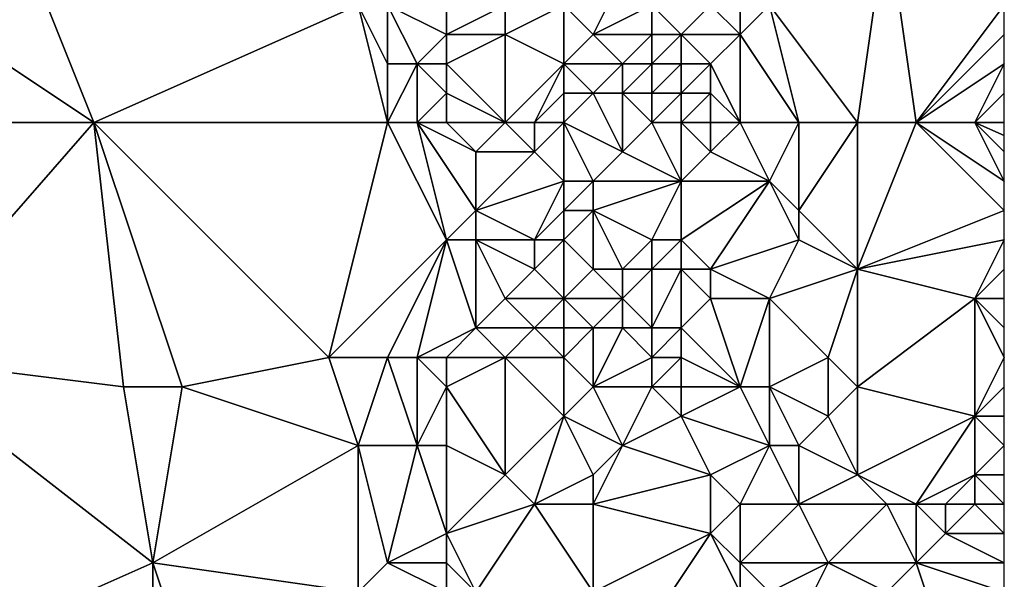
# Model space of a CAD drawing. Units: metres. Extents: x 73125 to 73750, y 341500 to 342000.
# Drawn here: x 73716 to 73750, y 341903 to 341922 of the extents above; entities that cross this region are included whole.
import ezdxf

# ---------------------------------------------------------------- set-up
doc = ezdxf.new("R2010")
doc.units = ezdxf.units.M
doc.layers.add('Terrain', color=15, linetype='Continuous')

msp = doc.modelspace()

# ---------------------------------------------------------------- linework, layer by layer
at = {"layer": 'Terrain'}
for points in [[(73745, 341919, 322.1), (73746, 341926, 321.84), (73742, 341923, 321.98), (73745, 341919, 322.1)], [(73747, 341919, 322.15), (73746, 341926, 321.84), (73745, 341919, 322.1), (73747, 341919, 322.15)], [(73747, 341919, 322.15), (73750, 341923, 322.16), (73746, 341926, 321.84), (73747, 341919, 322.15)], [(73719, 341919, 318.5), (73717, 341924, 318.05), (73713, 341923, 318.02), (73719, 341919, 318.5)], [(73719, 341919, 318.5), (73728, 341923, 318.8), (73717, 341924, 318.05), (73719, 341919, 318.5)], [(73731, 341922, 319.49), (73731, 341924, 319.32), (73729, 341923, 319.02), (73731, 341922, 319.49)], [(73731, 341922, 319.49), (73733, 341923, 319.81), (73731, 341924, 319.32), (73731, 341922, 319.49)], [(73736, 341922, 321.52), (73737, 341924, 321.51), (73735, 341923, 320.98), (73736, 341922, 321.52)], [(73736, 341922, 321.52), (73738, 341923, 321.81), (73737, 341924, 321.51), (73736, 341922, 321.52)], [(73712, 341919, 318.25), (73719, 341919, 318.5), (73713, 341923, 318.02), (73712, 341919, 318.25)], [(73729, 341919, 319.11), (73728, 341923, 318.8), (73719, 341919, 318.5), (73729, 341919, 319.11)], [(73729, 341919, 319.11), (73729, 341921, 318.99), (73728, 341923, 318.8), (73729, 341919, 319.11)], [(73729, 341921, 318.99), (73729, 341923, 319.02), (73728, 341923, 318.8), (73729, 341921, 318.99)], [(73730, 341921, 319.25), (73729, 341923, 319.02), (73729, 341921, 318.99), (73730, 341921, 319.25)], [(73730, 341921, 319.25), (73731, 341922, 319.49), (73729, 341923, 319.02), (73730, 341921, 319.25)], [(73733, 341922, 320.12), (73733, 341923, 319.81), (73731, 341922, 319.49), (73733, 341922, 320.12)], [(73735, 341921, 321.31), (73735, 341923, 320.98), (73733, 341922, 320.12), (73735, 341921, 321.31)], [(73735, 341923, 320.98), (73733, 341923, 319.81), (73733, 341922, 320.12), (73735, 341923, 320.98)], [(73735, 341921, 321.31), (73736, 341922, 321.52), (73735, 341923, 320.98), (73735, 341921, 321.31)], [(73738, 341922, 321.89), (73738, 341923, 321.81), (73736, 341922, 321.52), (73738, 341922, 321.89)], [(73739, 341922, 321.92), (73740, 341923, 322.02), (73738, 341923, 321.81), (73739, 341922, 321.92)], [(73739, 341922, 321.92), (73738, 341923, 321.81), (73738, 341922, 321.89), (73739, 341922, 321.92)], [(73741, 341922, 321.93), (73740, 341923, 322.02), (73739, 341922, 321.92), (73741, 341922, 321.93)], [(73741, 341922, 321.93), (73741, 341923, 322.04), (73740, 341923, 322.02), (73741, 341922, 321.93)], [(73743, 341919, 322.02), (73742, 341923, 321.98), (73741, 341922, 321.93), (73743, 341919, 322.02)], [(73741, 341922, 321.93), (73742, 341923, 321.98), (73741, 341923, 322.04), (73741, 341922, 321.93)], [(73745, 341919, 322.1), (73742, 341923, 321.98), (73743, 341919, 322.02), (73745, 341919, 322.1)], [(73747, 341919, 322.15), (73750, 341922, 322.16), (73750, 341923, 322.16), (73747, 341919, 322.15)], [(73731, 341921, 319.61), (73731, 341922, 319.49), (73730, 341921, 319.25), (73731, 341921, 319.61)], [(73733, 341919, 320.25), (73733, 341922, 320.12), (73731, 341921, 319.61), (73733, 341919, 320.25)], [(73731, 341921, 319.61), (73733, 341922, 320.12), (73731, 341922, 319.49), (73731, 341921, 319.61)], [(73735, 341921, 321.31), (73733, 341922, 320.12), (73733, 341919, 320.25), (73735, 341921, 321.31)], [(73737, 341921, 321.77), (73736, 341922, 321.52), (73735, 341921, 321.31), (73737, 341921, 321.77)], [(73737, 341921, 321.77), (73738, 341922, 321.89), (73736, 341922, 321.52), (73737, 341921, 321.77)], [(73738, 341921, 321.93), (73738, 341922, 321.89), (73737, 341921, 321.77), (73738, 341921, 321.93)], [(73739, 341921, 321.89), (73739, 341922, 321.92), (73738, 341921, 321.93), (73739, 341921, 321.89)], [(73738, 341921, 321.93), (73739, 341922, 321.92), (73738, 341922, 321.89), (73738, 341921, 321.93)], [(73740, 341921, 321.83), (73739, 341922, 321.92), (73739, 341921, 321.89), (73740, 341921, 321.83)], [(73740, 341921, 321.83), (73741, 341922, 321.93), (73739, 341922, 321.92), (73740, 341921, 321.83)], [(73741, 341919, 321.92), (73741, 341922, 321.93), (73740, 341921, 321.83), (73741, 341919, 321.92)], [(73743, 341919, 322.02), (73741, 341922, 321.93), (73741, 341919, 321.92), (73743, 341919, 322.02)], [(73747, 341919, 322.15), (73750, 341921, 322.17), (73750, 341922, 322.16), (73747, 341919, 322.15)], [(73730, 341919, 319.35), (73730, 341921, 319.25), (73729, 341919, 319.11), (73730, 341919, 319.35)], [(73729, 341919, 319.11), (73730, 341921, 319.25), (73729, 341921, 318.99), (73729, 341919, 319.11)], [(73730, 341919, 319.35), (73731, 341920, 319.73), (73730, 341921, 319.25), (73730, 341919, 319.35)], [(73731, 341920, 319.73), (73731, 341921, 319.61), (73730, 341921, 319.25), (73731, 341920, 319.73)], [(73733, 341919, 320.25), (73731, 341921, 319.61), (73731, 341920, 319.73), (73733, 341919, 320.25)], [(73735, 341921, 321.31), (73733, 341919, 320.25), (73734, 341919, 320.74), (73735, 341921, 321.31)], [(73735, 341920, 321.27), (73735, 341921, 321.31), (73734, 341919, 320.74), (73735, 341920, 321.27)], [(73736, 341920, 321.51), (73737, 341921, 321.77), (73735, 341921, 321.31), (73736, 341920, 321.51)], [(73736, 341920, 321.51), (73735, 341921, 321.31), (73735, 341920, 321.27), (73736, 341920, 321.51)], [(73737, 341920, 321.71), (73737, 341921, 321.77), (73736, 341920, 321.51), (73737, 341920, 321.71)], [(73738, 341920, 321.93), (73738, 341921, 321.93), (73737, 341920, 321.71), (73738, 341920, 321.93)], [(73737, 341920, 321.71), (73738, 341921, 321.93), (73737, 341921, 321.77), (73737, 341920, 321.71)], [(73739, 341920, 321.89), (73739, 341921, 321.89), (73738, 341920, 321.93), (73739, 341920, 321.89)], [(73738, 341920, 321.93), (73739, 341921, 321.89), (73738, 341921, 321.93), (73738, 341920, 321.93)], [(73740, 341920, 321.88), (73740, 341921, 321.83), (73739, 341920, 321.89), (73740, 341920, 321.88)], [(73739, 341920, 321.89), (73740, 341921, 321.83), (73739, 341921, 321.89), (73739, 341920, 321.89)], [(73741, 341919, 321.92), (73740, 341921, 321.83), (73740, 341920, 321.88), (73741, 341919, 321.92)], [(73749, 341919, 322.17), (73750, 341921, 322.17), (73747, 341919, 322.15), (73749, 341919, 322.17)], [(73750, 341920, 322.19), (73750, 341921, 322.17), (73749, 341919, 322.17), (73750, 341920, 322.19)], [(73731, 341919, 319.85), (73731, 341920, 319.73), (73730, 341919, 319.35), (73731, 341919, 319.85)], [(73733, 341919, 320.25), (73731, 341920, 319.73), (73731, 341919, 319.85), (73733, 341919, 320.25)], [(73735, 341919, 321.24), (73735, 341920, 321.27), (73734, 341919, 320.74), (73735, 341919, 321.24)], [(73735, 341919, 321.24), (73736, 341920, 321.51), (73735, 341920, 321.27), (73735, 341919, 321.24)], [(73735, 341919, 321.24), (73737, 341918, 321.52), (73736, 341920, 321.51), (73735, 341919, 321.24)], [(73737, 341920, 321.71), (73736, 341920, 321.51), (73737, 341918, 321.52), (73737, 341920, 321.71)], [(73738, 341919, 321.91), (73738, 341920, 321.93), (73737, 341920, 321.71), (73738, 341919, 321.91)], [(73738, 341919, 321.91), (73737, 341920, 321.71), (73737, 341918, 321.52), (73738, 341919, 321.91)], [(73739, 341919, 321.89), (73739, 341920, 321.89), (73738, 341919, 321.91), (73739, 341919, 321.89)], [(73738, 341919, 321.91), (73739, 341920, 321.89), (73738, 341920, 321.93), (73738, 341919, 321.91)], [(73740, 341919, 321.92), (73740, 341920, 321.88), (73739, 341919, 321.89), (73740, 341919, 321.92)], [(73739, 341919, 321.89), (73740, 341920, 321.88), (73739, 341920, 321.89), (73739, 341919, 321.89)], [(73741, 341919, 321.92), (73740, 341920, 321.88), (73740, 341919, 321.92), (73741, 341919, 321.92)], [(73750, 341920, 322.19), (73749, 341919, 322.17), (73750, 341919, 322.18), (73750, 341920, 322.19)], [(73712, 341911, 318.83), (73720, 341910, 318.97), (73719, 341919, 318.5), (73712, 341911, 318.83)], [(73712, 341919, 318.25), (73712, 341911, 318.83), (73719, 341919, 318.5), (73712, 341919, 318.25)], [(73729, 341919, 319.11), (73719, 341919, 318.5), (73727, 341911, 319.27), (73729, 341919, 319.11)], [(73719, 341919, 318.5), (73720, 341910, 318.97), (73722, 341910, 319.14), (73719, 341919, 318.5)], [(73719, 341919, 318.5), (73722, 341910, 319.14), (73727, 341911, 319.27), (73719, 341919, 318.5)], [(73729, 341919, 319.11), (73727, 341911, 319.27), (73731, 341915, 319.63), (73729, 341919, 319.11)], [(73730, 341919, 319.35), (73729, 341919, 319.11), (73731, 341915, 319.63), (73730, 341919, 319.35)], [(73731, 341919, 319.85), (73730, 341919, 319.35), (73732, 341918, 320.16), (73731, 341919, 319.85)], [(73730, 341919, 319.35), (73731, 341915, 319.63), (73732, 341916, 320.08), (73730, 341919, 319.35)], [(73730, 341919, 319.35), (73732, 341916, 320.08), (73732, 341918, 320.16), (73730, 341919, 319.35)], [(73733, 341919, 320.25), (73731, 341919, 319.85), (73732, 341918, 320.16), (73733, 341919, 320.25)], [(73733, 341919, 320.25), (73732, 341918, 320.16), (73734, 341918, 320.52), (73733, 341919, 320.25)], [(73734, 341919, 320.74), (73733, 341919, 320.25), (73734, 341918, 320.52), (73734, 341919, 320.74)], [(73735, 341919, 321.24), (73734, 341919, 320.74), (73734, 341918, 320.52), (73735, 341919, 321.24)], [(73735, 341919, 321.24), (73734, 341918, 320.52), (73735, 341917, 321.21), (73735, 341919, 321.24)], [(73735, 341919, 321.24), (73735, 341917, 321.21), (73736, 341917, 321.56), (73735, 341919, 321.24)], [(73735, 341919, 321.24), (73736, 341917, 321.56), (73737, 341918, 321.52), (73735, 341919, 321.24)], [(73738, 341919, 321.91), (73737, 341918, 321.52), (73739, 341917, 321.64), (73738, 341919, 321.91)], [(73739, 341919, 321.89), (73738, 341919, 321.91), (73739, 341917, 321.64), (73739, 341919, 321.89)], [(73740, 341919, 321.92), (73739, 341919, 321.89), (73740, 341918, 321.96), (73740, 341919, 321.92)], [(73739, 341919, 321.89), (73739, 341917, 321.64), (73740, 341918, 321.96), (73739, 341919, 321.89)], [(73741, 341919, 321.92), (73740, 341919, 321.92), (73740, 341918, 321.96), (73741, 341919, 321.92)], [(73741, 341919, 321.92), (73740, 341918, 321.96), (73742, 341917, 322.11), (73741, 341919, 321.92)], [(73743, 341919, 322.02), (73741, 341919, 321.92), (73742, 341917, 322.11), (73743, 341919, 322.02)], [(73743, 341919, 322.02), (73742, 341917, 322.11), (73743, 341916, 322.06), (73743, 341919, 322.02)], [(73745, 341919, 322.1), (73743, 341919, 322.02), (73743, 341916, 322.06), (73745, 341919, 322.1)], [(73745, 341919, 322.1), (73743, 341916, 322.06), (73745, 341914, 321.96), (73745, 341919, 322.1)], [(73747, 341919, 322.15), (73745, 341919, 322.1), (73745, 341914, 321.96), (73747, 341919, 322.15)], [(73747, 341919, 322.15), (73745, 341914, 321.96), (73750, 341916, 322.09), (73747, 341919, 322.15)], [(73749, 341919, 322.17), (73747, 341919, 322.15), (73750, 341917, 322.09), (73749, 341919, 322.17)], [(73747, 341919, 322.15), (73750, 341916, 322.09), (73750, 341917, 322.09), (73747, 341919, 322.15)], [(73749, 341919, 322.17), (73750, 341917, 322.09), (73750, 341918, 322.14), (73749, 341919, 322.17)], [(73749, 341919, 322.17), (73750, 341918, 322.14), (73750, 341918.556, 322.162), (73749, 341919, 322.17)], [(73749, 341919, 322.17), (73750, 341918.556, 322.162), (73750, 341919, 322.18), (73749, 341919, 322.17)], [(73732, 341916, 320.08), (73734, 341918, 320.52), (73732, 341918, 320.16), (73732, 341916, 320.08)], [(73735, 341917, 321.21), (73734, 341918, 320.52), (73732, 341916, 320.08), (73735, 341917, 321.21)], [(73739, 341917, 321.64), (73737, 341918, 321.52), (73736, 341917, 321.56), (73739, 341917, 321.64)], [(73742, 341917, 322.11), (73740, 341918, 321.96), (73739, 341917, 321.64), (73742, 341917, 322.11)], [(73735, 341917, 321.21), (73732, 341916, 320.08), (73734, 341915, 320.58), (73735, 341917, 321.21)], [(73735, 341916, 320.99), (73735, 341917, 321.21), (73734, 341915, 320.58), (73735, 341916, 320.99)], [(73736, 341916, 321.28), (73736, 341917, 321.56), (73735, 341916, 320.99), (73736, 341916, 321.28)], [(73735, 341916, 320.99), (73736, 341917, 321.56), (73735, 341917, 321.21), (73735, 341916, 320.99)], [(73738, 341915, 321.54), (73739, 341917, 321.64), (73736, 341916, 321.28), (73738, 341915, 321.54)], [(73736, 341916, 321.28), (73739, 341917, 321.64), (73736, 341917, 321.56), (73736, 341916, 321.28)], [(73739, 341915, 321.62), (73739, 341917, 321.64), (73738, 341915, 321.54), (73739, 341915, 321.62)], [(73740, 341914, 321.51), (73742, 341917, 322.11), (73739, 341915, 321.62), (73740, 341914, 321.51)], [(73739, 341915, 321.62), (73742, 341917, 322.11), (73739, 341917, 321.64), (73739, 341915, 321.62)], [(73740, 341914, 321.51), (73743, 341915, 321.92), (73742, 341917, 322.11), (73740, 341914, 321.51)], [(73743, 341915, 321.92), (73743, 341916, 322.06), (73742, 341917, 322.11), (73743, 341915, 321.92)], [(73732, 341915, 319.95), (73732, 341916, 320.08), (73731, 341915, 319.63), (73732, 341915, 319.95)], [(73734, 341915, 320.58), (73732, 341916, 320.08), (73732, 341915, 319.95), (73734, 341915, 320.58)], [(73735, 341915, 320.69), (73735, 341916, 320.99), (73734, 341915, 320.58), (73735, 341915, 320.69)], [(73736, 341914, 320.49), (73736, 341916, 321.28), (73735, 341915, 320.69), (73736, 341914, 320.49)], [(73735, 341915, 320.69), (73736, 341916, 321.28), (73735, 341916, 320.99), (73735, 341915, 320.69)], [(73737, 341914, 320.79), (73736, 341916, 321.28), (73736, 341914, 320.49), (73737, 341914, 320.79)], [(73737, 341914, 320.79), (73738, 341915, 321.54), (73736, 341916, 321.28), (73737, 341914, 320.79)], [(73745, 341914, 321.96), (73743, 341916, 322.06), (73743, 341915, 321.92), (73745, 341914, 321.96)], [(73745, 341914, 321.96), (73750, 341915, 322.14), (73750, 341916, 322.09), (73745, 341914, 321.96)], [(73729, 341911, 319.49), (73731, 341915, 319.63), (73727, 341911, 319.27), (73729, 341911, 319.49)], [(73730, 341911, 319.71), (73731, 341915, 319.63), (73729, 341911, 319.49), (73730, 341911, 319.71)], [(73730, 341911, 319.71), (73732, 341912, 319.97), (73731, 341915, 319.63), (73730, 341911, 319.71)], [(73732, 341912, 319.97), (73732, 341915, 319.95), (73731, 341915, 319.63), (73732, 341912, 319.97)], [(73732, 341912, 319.97), (73733, 341913, 320.46), (73732, 341915, 319.95), (73732, 341912, 319.97)], [(73733, 341913, 320.46), (73734, 341914, 320.77), (73732, 341915, 319.95), (73733, 341913, 320.46)], [(73734, 341914, 320.77), (73734, 341915, 320.58), (73732, 341915, 319.95), (73734, 341914, 320.77)], [(73735, 341913, 320.81), (73735, 341915, 320.69), (73734, 341914, 320.77), (73735, 341913, 320.81)], [(73735, 341915, 320.69), (73734, 341915, 320.58), (73734, 341914, 320.77), (73735, 341915, 320.69)], [(73735, 341913, 320.81), (73736, 341914, 320.49), (73735, 341915, 320.69), (73735, 341913, 320.81)], [(73738, 341914, 321.2), (73738, 341915, 321.54), (73737, 341914, 320.79), (73738, 341914, 321.2)], [(73739, 341914, 321.4), (73739, 341915, 321.62), (73738, 341914, 321.2), (73739, 341914, 321.4)], [(73738, 341914, 321.2), (73739, 341915, 321.62), (73738, 341915, 321.54), (73738, 341914, 321.2)], [(73740, 341914, 321.51), (73739, 341915, 321.62), (73739, 341914, 321.4), (73740, 341914, 321.51)], [(73742, 341913, 321.56), (73743, 341915, 321.92), (73740, 341914, 321.51), (73742, 341913, 321.56)], [(73742, 341913, 321.56), (73745, 341914, 321.96), (73743, 341915, 321.92), (73742, 341913, 321.56)], [(73749, 341913, 322.1), (73750, 341915, 322.14), (73745, 341914, 321.96), (73749, 341913, 322.1)], [(73749, 341913, 322.1), (73750, 341914, 322.19), (73750, 341915, 322.14), (73749, 341913, 322.1)], [(73735, 341913, 320.81), (73734, 341914, 320.77), (73733, 341913, 320.46), (73735, 341913, 320.81)], [(73737, 341913, 320.45), (73736, 341914, 320.49), (73735, 341913, 320.81), (73737, 341913, 320.45)], [(73737, 341913, 320.45), (73737, 341914, 320.79), (73736, 341914, 320.49), (73737, 341913, 320.45)], [(73738, 341912, 320.53), (73738, 341914, 321.2), (73737, 341913, 320.45), (73738, 341912, 320.53)], [(73737, 341913, 320.45), (73738, 341914, 321.2), (73737, 341914, 320.79), (73737, 341913, 320.45)], [(73739, 341912, 320.74), (73739, 341914, 321.4), (73738, 341912, 320.53), (73739, 341912, 320.74)], [(73738, 341912, 320.53), (73739, 341914, 321.4), (73738, 341914, 321.2), (73738, 341912, 320.53)], [(73739, 341912, 320.74), (73740, 341913, 321.3), (73739, 341914, 321.4), (73739, 341912, 320.74)], [(73740, 341913, 321.3), (73740, 341914, 321.51), (73739, 341914, 321.4), (73740, 341913, 321.3)], [(73742, 341913, 321.56), (73740, 341914, 321.51), (73740, 341913, 321.3), (73742, 341913, 321.56)], [(73744, 341911, 321.69), (73745, 341914, 321.96), (73742, 341913, 321.56), (73744, 341911, 321.69)], [(73745, 341910, 321.63), (73745, 341914, 321.96), (73744, 341911, 321.69), (73745, 341910, 321.63)], [(73745, 341910, 321.63), (73749, 341913, 322.1), (73745, 341914, 321.96), (73745, 341910, 321.63)], [(73749, 341913, 322.1), (73750, 341913, 322.21), (73750, 341914, 322.19), (73749, 341913, 322.1)], [(73734, 341912, 320.75), (73733, 341913, 320.46), (73732, 341912, 319.97), (73734, 341912, 320.75)], [(73735, 341913, 320.81), (73733, 341913, 320.46), (73734, 341912, 320.75), (73735, 341913, 320.81)], [(73735, 341912, 320.91), (73735, 341913, 320.81), (73734, 341912, 320.75), (73735, 341912, 320.91)], [(73736, 341912, 320.79), (73735, 341913, 320.81), (73735, 341912, 320.91), (73736, 341912, 320.79)], [(73736, 341912, 320.79), (73737, 341913, 320.45), (73735, 341913, 320.81), (73736, 341912, 320.79)], [(73737, 341912, 320.51), (73737, 341913, 320.45), (73736, 341912, 320.79), (73737, 341912, 320.51)], [(73738, 341912, 320.53), (73737, 341913, 320.45), (73737, 341912, 320.51), (73738, 341912, 320.53)], [(73741, 341910, 320.88), (73740, 341913, 321.3), (73739, 341912, 320.74), (73741, 341910, 320.88)], [(73741, 341910, 320.88), (73742, 341913, 321.56), (73740, 341913, 321.3), (73741, 341910, 320.88)], [(73742, 341910, 321.05), (73742, 341913, 321.56), (73741, 341910, 320.88), (73742, 341910, 321.05)], [(73742, 341910, 321.05), (73744, 341911, 321.69), (73742, 341913, 321.56), (73742, 341910, 321.05)], [(73749, 341909, 322.1), (73749, 341913, 322.1), (73745, 341910, 321.63), (73749, 341909, 322.1)], [(73749, 341909, 322.1), (73750, 341911, 322.19), (73749, 341913, 322.1), (73749, 341909, 322.1)], [(73749, 341913, 322.1), (73750, 341911, 322.19), (73750, 341912, 322.2), (73749, 341913, 322.1)], [(73749, 341913, 322.1), (73750, 341912, 322.2), (73750, 341913, 322.21), (73749, 341913, 322.1)], [(73731, 341911, 319.92), (73732, 341912, 319.97), (73730, 341911, 319.71), (73731, 341911, 319.92)], [(73733, 341911, 320.48), (73732, 341912, 319.97), (73731, 341911, 319.92), (73733, 341911, 320.48)], [(73733, 341911, 320.48), (73734, 341912, 320.75), (73732, 341912, 319.97), (73733, 341911, 320.48)], [(73735, 341911, 320.87), (73734, 341912, 320.75), (73733, 341911, 320.48), (73735, 341911, 320.87)], [(73735, 341911, 320.87), (73735, 341912, 320.91), (73734, 341912, 320.75), (73735, 341911, 320.87)], [(73736, 341910, 320.87), (73736, 341912, 320.79), (73735, 341911, 320.87), (73736, 341910, 320.87)], [(73735, 341911, 320.87), (73736, 341912, 320.79), (73735, 341912, 320.91), (73735, 341911, 320.87)], [(73736, 341910, 320.87), (73738, 341911, 320.53), (73737, 341912, 320.51), (73736, 341910, 320.87)], [(73736, 341910, 320.87), (73737, 341912, 320.51), (73736, 341912, 320.79), (73736, 341910, 320.87)], [(73738, 341911, 320.53), (73738, 341912, 320.53), (73737, 341912, 320.51), (73738, 341911, 320.53)], [(73739, 341911, 320.76), (73739, 341912, 320.74), (73738, 341911, 320.53), (73739, 341911, 320.76)], [(73738, 341911, 320.53), (73739, 341912, 320.74), (73738, 341912, 320.53), (73738, 341911, 320.53)], [(73741, 341910, 320.88), (73739, 341912, 320.74), (73739, 341911, 320.76), (73741, 341910, 320.88)], [(73712, 341900, 319.37), (73721, 341904, 319.23), (73712, 341911, 318.83), (73712, 341900, 319.37)], [(73712, 341911, 318.83), (73721, 341904, 319.23), (73720, 341910, 318.97), (73712, 341911, 318.83)], [(73728, 341908, 319.44), (73727, 341911, 319.27), (73722, 341910, 319.14), (73728, 341908, 319.44)], [(73728, 341908, 319.44), (73729, 341911, 319.49), (73727, 341911, 319.27), (73728, 341908, 319.44)], [(73730, 341908, 319.71), (73729, 341911, 319.49), (73728, 341908, 319.44), (73730, 341908, 319.71)], [(73730, 341908, 319.71), (73730, 341911, 319.71), (73729, 341911, 319.49), (73730, 341908, 319.71)], [(73730, 341908, 319.71), (73731, 341910, 319.79), (73730, 341911, 319.71), (73730, 341908, 319.71)], [(73731, 341910, 319.79), (73731, 341911, 319.92), (73730, 341911, 319.71), (73731, 341910, 319.79)], [(73733, 341907, 320.41), (73733, 341911, 320.48), (73731, 341910, 319.79), (73733, 341907, 320.41)], [(73731, 341910, 319.79), (73733, 341911, 320.48), (73731, 341911, 319.92), (73731, 341910, 319.79)], [(73735, 341909, 320.75), (73733, 341911, 320.48), (73733, 341907, 320.41), (73735, 341909, 320.75)], [(73735, 341909, 320.75), (73735, 341911, 320.87), (73733, 341911, 320.48), (73735, 341909, 320.75)], [(73735, 341909, 320.75), (73736, 341910, 320.87), (73735, 341911, 320.87), (73735, 341909, 320.75)], [(73738, 341910, 320.65), (73738, 341911, 320.53), (73736, 341910, 320.87), (73738, 341910, 320.65)], [(73739, 341910, 320.76), (73739, 341911, 320.76), (73738, 341910, 320.65), (73739, 341910, 320.76)], [(73738, 341910, 320.65), (73739, 341911, 320.76), (73738, 341911, 320.53), (73738, 341910, 320.65)], [(73741, 341910, 320.88), (73739, 341911, 320.76), (73739, 341910, 320.76), (73741, 341910, 320.88)], [(73744, 341909, 321.36), (73744, 341911, 321.69), (73742, 341910, 321.05), (73744, 341909, 321.36)], [(73744, 341909, 321.36), (73745, 341910, 321.63), (73744, 341911, 321.69), (73744, 341909, 321.36)], [(73749, 341909, 322.1), (73750, 341910, 322.19), (73750, 341911, 322.19), (73749, 341909, 322.1)], [(73721, 341904, 319.23), (73722, 341910, 319.14), (73720, 341910, 318.97), (73721, 341904, 319.23)], [(73721, 341904, 319.23), (73728, 341908, 319.44), (73722, 341910, 319.14), (73721, 341904, 319.23)], [(73731, 341908, 319.94), (73731, 341910, 319.79), (73730, 341908, 319.71), (73731, 341908, 319.94)], [(73733, 341907, 320.41), (73731, 341910, 319.79), (73731, 341908, 319.94), (73733, 341907, 320.41)], [(73737, 341908, 320.85), (73736, 341910, 320.87), (73735, 341909, 320.75), (73737, 341908, 320.85)], [(73737, 341908, 320.85), (73738, 341910, 320.65), (73736, 341910, 320.87), (73737, 341908, 320.85)], [(73737, 341908, 320.85), (73739, 341909, 320.8), (73738, 341910, 320.65), (73737, 341908, 320.85)], [(73739, 341909, 320.8), (73739, 341910, 320.76), (73738, 341910, 320.65), (73739, 341909, 320.8)], [(73742, 341908, 320.85), (73741, 341910, 320.88), (73739, 341909, 320.8), (73742, 341908, 320.85)], [(73739, 341909, 320.8), (73741, 341910, 320.88), (73739, 341910, 320.76), (73739, 341909, 320.8)], [(73742, 341908, 320.85), (73742, 341910, 321.05), (73741, 341910, 320.88), (73742, 341908, 320.85)], [(73743, 341908, 321), (73742, 341910, 321.05), (73742, 341908, 320.85), (73743, 341908, 321)], [(73743, 341908, 321), (73744, 341909, 321.36), (73742, 341910, 321.05), (73743, 341908, 321)], [(73745, 341907, 321.17), (73745, 341910, 321.63), (73744, 341909, 321.36), (73745, 341907, 321.17)], [(73745, 341907, 321.17), (73749, 341909, 322.1), (73745, 341910, 321.63), (73745, 341907, 321.17)], [(73749, 341909, 322.1), (73750, 341909, 322.2), (73750, 341910, 322.19), (73749, 341909, 322.1)], [(73735, 341909, 320.75), (73733, 341907, 320.41), (73734, 341906, 320.63), (73735, 341909, 320.75)], [(73736, 341907, 320.88), (73735, 341909, 320.75), (73734, 341906, 320.63), (73736, 341907, 320.88)], [(73736, 341907, 320.88), (73737, 341908, 320.85), (73735, 341909, 320.75), (73736, 341907, 320.88)], [(73740, 341907, 320.86), (73739, 341909, 320.8), (73737, 341908, 320.85), (73740, 341907, 320.86)], [(73740, 341907, 320.86), (73742, 341908, 320.85), (73739, 341909, 320.8), (73740, 341907, 320.86)], [(73745, 341907, 321.17), (73744, 341909, 321.36), (73743, 341908, 321), (73745, 341907, 321.17)], [(73747, 341906, 321.68), (73749, 341909, 322.1), (73745, 341907, 321.17), (73747, 341906, 321.68)], [(73747, 341906, 321.68), (73749, 341907, 321.82), (73749, 341909, 322.1), (73747, 341906, 321.68)], [(73750, 341908, 322.14), (73750, 341909, 322.2), (73749, 341909, 322.1), (73750, 341908, 322.14)], [(73750, 341908, 322.14), (73749, 341909, 322.1), (73749, 341907, 321.82), (73750, 341908, 322.14)], [(73728, 341903, 319.66), (73728, 341908, 319.44), (73721, 341904, 319.23), (73728, 341903, 319.66)], [(73728, 341903, 319.66), (73729, 341904, 319.68), (73728, 341908, 319.44), (73728, 341903, 319.66)], [(73729, 341904, 319.68), (73730, 341908, 319.71), (73728, 341908, 319.44), (73729, 341904, 319.68)], [(73729, 341904, 319.68), (73731, 341905, 319.85), (73730, 341908, 319.71), (73729, 341904, 319.68)], [(73731, 341905, 319.85), (73731, 341908, 319.94), (73730, 341908, 319.71), (73731, 341905, 319.85)], [(73731, 341905, 319.85), (73733, 341907, 320.41), (73731, 341908, 319.94), (73731, 341905, 319.85)], [(73736, 341906, 320.97), (73740, 341907, 320.86), (73737, 341908, 320.85), (73736, 341906, 320.97)], [(73736, 341906, 320.97), (73737, 341908, 320.85), (73736, 341907, 320.88), (73736, 341906, 320.97)], [(73741, 341906, 320.87), (73742, 341908, 320.85), (73740, 341907, 320.86), (73741, 341906, 320.87)], [(73743, 341906, 321.03), (73742, 341908, 320.85), (73741, 341906, 320.87), (73743, 341906, 321.03)], [(73743, 341906, 321.03), (73743, 341908, 321), (73742, 341908, 320.85), (73743, 341906, 321.03)], [(73743, 341906, 321.03), (73745, 341907, 321.17), (73743, 341908, 321), (73743, 341906, 321.03)], [(73750, 341908, 322.14), (73749, 341907, 321.82), (73750, 341907, 321.97), (73750, 341908, 322.14)], [(73731, 341905, 319.85), (73734, 341906, 320.63), (73733, 341907, 320.41), (73731, 341905, 319.85)], [(73736, 341906, 320.97), (73736, 341907, 320.88), (73734, 341906, 320.63), (73736, 341906, 320.97)], [(73740, 341905, 320.88), (73740, 341907, 320.86), (73736, 341906, 320.97), (73740, 341905, 320.88)], [(73740, 341905, 320.88), (73741, 341906, 320.87), (73740, 341907, 320.86), (73740, 341905, 320.88)], [(73746, 341906, 321.36), (73745, 341907, 321.17), (73743, 341906, 321.03), (73746, 341906, 321.36)], [(73747, 341906, 321.68), (73745, 341907, 321.17), (73746, 341906, 321.36), (73747, 341906, 321.68)], [(73748, 341906, 321.91), (73749, 341907, 321.82), (73747, 341906, 321.68), (73748, 341906, 321.91)], [(73749, 341906, 321.73), (73749, 341907, 321.82), (73748, 341906, 321.91), (73749, 341906, 321.73)], [(73750, 341906, 321.75), (73750, 341907, 321.97), (73749, 341907, 321.82), (73750, 341906, 321.75)], [(73750, 341906, 321.75), (73749, 341907, 321.82), (73749, 341906, 321.73), (73750, 341906, 321.75)], [(73732, 341903, 320.12), (73734, 341906, 320.63), (73731, 341905, 319.85), (73732, 341903, 320.12)], [(73736, 341903, 321.07), (73734, 341906, 320.63), (73732, 341903, 320.12), (73736, 341903, 321.07)], [(73736, 341903, 321.07), (73736, 341906, 320.97), (73734, 341906, 320.63), (73736, 341903, 321.07)], [(73736, 341903, 321.07), (73740, 341905, 320.88), (73736, 341906, 320.97), (73736, 341903, 321.07)], [(73741, 341904, 320.88), (73741, 341906, 320.87), (73740, 341905, 320.88), (73741, 341904, 320.88)], [(73744, 341904, 321.16), (73743, 341906, 321.03), (73741, 341904, 320.88), (73744, 341904, 321.16)], [(73741, 341904, 320.88), (73743, 341906, 321.03), (73741, 341906, 320.87), (73741, 341904, 320.88)], [(73744, 341904, 321.16), (73746, 341906, 321.36), (73743, 341906, 321.03), (73744, 341904, 321.16)], [(73747, 341904, 321.64), (73746, 341906, 321.36), (73744, 341904, 321.16), (73747, 341904, 321.64)], [(73747, 341904, 321.64), (73747, 341906, 321.68), (73746, 341906, 321.36), (73747, 341904, 321.64)], [(73747, 341904, 321.64), (73748, 341905, 321.86), (73747, 341906, 321.68), (73747, 341904, 321.64)], [(73748, 341905, 321.86), (73748, 341906, 321.91), (73747, 341906, 321.68), (73748, 341905, 321.86)], [(73748, 341905, 321.86), (73749, 341906, 321.73), (73748, 341906, 321.91), (73748, 341905, 321.86)], [(73748, 341905, 321.86), (73750, 341905, 321.84), (73749, 341906, 321.73), (73748, 341905, 321.86)], [(73750, 341906, 321.75), (73749, 341906, 321.73), (73750, 341905, 321.84), (73750, 341906, 321.75)], [(73731, 341904, 319.86), (73731, 341905, 319.85), (73729, 341904, 319.68), (73731, 341904, 319.86)], [(73732, 341903, 320.12), (73731, 341905, 319.85), (73731, 341904, 319.86), (73732, 341903, 320.12)], [(73738, 341902, 321.18), (73740, 341905, 320.88), (73736, 341903, 321.07), (73738, 341902, 321.18)], [(73738, 341902, 321.18), (73741, 341903, 320.93), (73740, 341905, 320.88), (73738, 341902, 321.18)], [(73741, 341903, 320.93), (73741, 341904, 320.88), (73740, 341905, 320.88), (73741, 341903, 320.93)], [(73747, 341904, 321.64), (73750, 341904, 322), (73748, 341905, 321.86), (73747, 341904, 321.64)], [(73748, 341905, 321.86), (73750, 341904, 322), (73750, 341905, 321.84), (73748, 341905, 321.86)], [(73721, 341898, 319.45), (73721, 341904, 319.23), (73712, 341900, 319.37), (73721, 341898, 319.45)], [(73723, 341898, 319.6), (73728, 341903, 319.66), (73721, 341904, 319.23), (73723, 341898, 319.6)], [(73723, 341898, 319.6), (73721, 341904, 319.23), (73721, 341898, 319.45), (73723, 341898, 319.6)], [(73731, 341903, 319.92), (73729, 341904, 319.68), (73728, 341903, 319.66), (73731, 341903, 319.92)], [(73731, 341903, 319.92), (73731, 341904, 319.86), (73729, 341904, 319.68), (73731, 341903, 319.92)], [(73732, 341903, 320.12), (73731, 341904, 319.86), (73731, 341903, 319.92), (73732, 341903, 320.12)], [(73742, 341903, 320.98), (73741, 341904, 320.88), (73741, 341903, 320.93), (73742, 341903, 320.98)], [(73742, 341903, 320.98), (73744, 341904, 321.16), (73741, 341904, 320.88), (73742, 341903, 320.98)], [(73743, 341902, 321.11), (73744, 341904, 321.16), (73742, 341903, 320.98), (73743, 341902, 321.11)], [(73743, 341902, 321.11), (73746, 341903, 321.69), (73744, 341904, 321.16), (73743, 341902, 321.11)], [(73746, 341903, 321.69), (73747, 341904, 321.64), (73744, 341904, 321.16), (73746, 341903, 321.69)], [(73748, 341901, 321.88), (73747, 341904, 321.64), (73746, 341903, 321.69), (73748, 341901, 321.88)], [(73748, 341901, 321.88), (73750, 341903, 322.05), (73747, 341904, 321.64), (73748, 341901, 321.88)], [(73747, 341904, 321.64), (73750, 341903, 322.05), (73750, 341904, 322), (73747, 341904, 321.64)]]:
    msp.add_3dface(points, dxfattribs=at)

doc.saveas('drawing.dxf')
